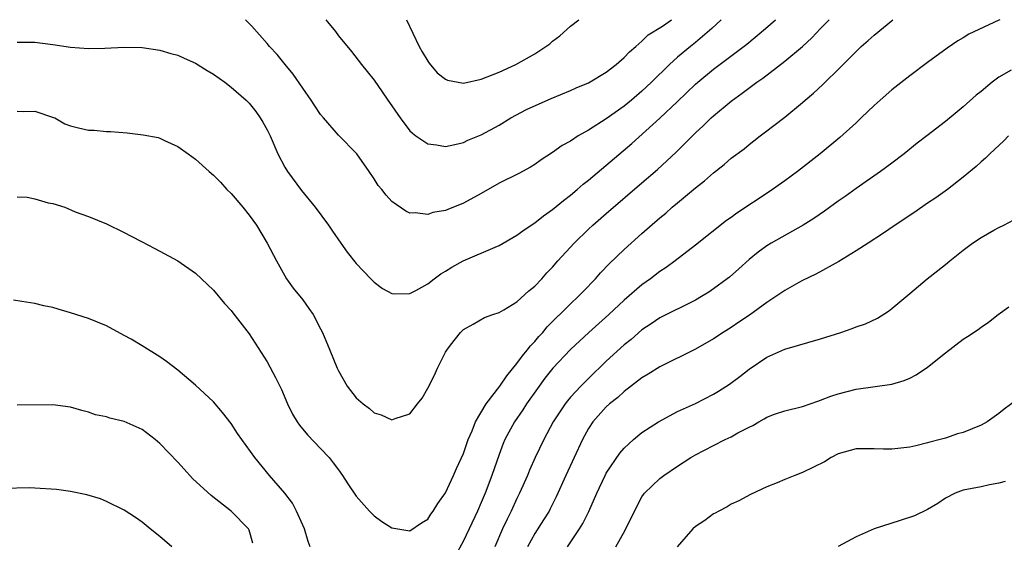
# Model space of a CAD drawing. Units: inches. Extents: x 2553000 to 2556000, y 1507532 to 1509000.
# Drawn here: x 2554705 to 2554816, y 1508942 to 1509000 of the extents above; entities that cross this region are included whole.
import ezdxf

# ---------------------------------------------------------------- set-up
doc = ezdxf.new("R2010")
doc.units = ezdxf.units.IN
doc.header["$MEASUREMENT"] = 0
doc.layers.add('LD25531506_2ft', color=41, linetype='Continuous')

msp = doc.modelspace()

# ---------------------------------------------------------------- linework, layer by layer
at = {"layer": 'LD25531506_2ft'}
for points, elevation in [([(2554705, 1508989.78), (2554705.74, 1508989.74), (2554707, 1508989.78), (2554709.07, 1508989.07), (2554709.21, 1508989), (2554710.34, 1508988.34), (2554711, 1508988.11), (2554711.88, 1508987.88), (2554713, 1508987.65), (2554713.62, 1508987.62), (2554715, 1508987.49), (2554715.48, 1508987.48), (2554717.33, 1508987.33), (2554719.12, 1508987.12), (2554720.8, 1508986.8), (2554721, 1508986.73), (2554721.53, 1508986.47), (2554723, 1508985.82), (2554724.17, 1508985), (2554725, 1508984.39), (2554726.5, 1508983), (2554727, 1508982.61), (2554727.8, 1508981.8), (2554728.51, 1508981), (2554729, 1508980.54), (2554730.29, 1508979), (2554731, 1508978.13), (2554731.81, 1508977), (2554733.02, 1508975), (2554734.05, 1508973), (2554735, 1508971.32), (2554735.19, 1508971), (2554735.94, 1508969.94), (2554737, 1508968.63), (2554737.69, 1508967.69), (2554738.16, 1508967), (2554739, 1508965.41), (2554739.2, 1508965), (2554740.02, 1508963), (2554740.87, 1508961), (2554741, 1508960.71), (2554741.98, 1508959), (2554743, 1508957.68), (2554743.76, 1508957), (2554744.47, 1508956.47), (2554745, 1508956), (2554745.79, 1508955.79), (2554747, 1508955.2), (2554747.37, 1508955.37), (2554749, 1508955.9), (2554749.85, 1508957), (2554750.37, 1508957.63), (2554751, 1508958.77), (2554751.77, 1508960.23), (2554752.11, 1508961), (2554753, 1508962.79), (2554753.13, 1508963), (2554753.57, 1508963.57), (2554754.69, 1508965), (2554755, 1508965.31), (2554756.09, 1508965.91), (2554757.35, 1508966.65), (2554758.3, 1508967), (2554759, 1508967.23), (2554759.53, 1508967.53), (2554761, 1508968.43), (2554762.33, 1508969.67), (2554763, 1508970.19), (2554763.77, 1508971), (2554764.35, 1508971.65), (2554765, 1508972.32), (2554765.58, 1508973), (2554767.4, 1508975), (2554769, 1508976.54), (2554769.5, 1508977), (2554771, 1508978.31), (2554775, 1508981.74), (2554776.75, 1508983.25), (2554777.8, 1508984.2), (2554778.83, 1508985.17), (2554781, 1508987.33), (2554781.87, 1508988.13), (2554782.74, 1508989), (2554783, 1508989.24), (2554785, 1508990.9), (2554786.23, 1508991.77), (2554787.86, 1508993), (2554788.53, 1508993.47), (2554791, 1508995.35), (2554793, 1508997.01), (2554794.03, 1508997.97), (2554794.99, 1508999), (2554795.97, 1509000)], 9676), ([(2554705, 1508997.5), (2554707, 1508997.5), (2554709, 1508997.24), (2554711, 1508996.93), (2554713, 1508996.78), (2554714.83, 1508996.83), (2554717, 1508996.93), (2554719, 1508996.88), (2554721, 1508996.6), (2554722.23, 1508996.23), (2554723, 1508996.04), (2554723.7, 1508995.7), (2554725, 1508995.13), (2554726.31, 1508994.31), (2554727, 1508993.92), (2554728.27, 1508993), (2554729, 1508992.46), (2554730.66, 1508991), (2554731, 1508990.65), (2554731.73, 1508989.73), (2554732.25, 1508989), (2554732.53, 1508988.53), (2554733, 1508987.69), (2554733.34, 1508987), (2554734.22, 1508985), (2554735, 1508983.48), (2554735.29, 1508983), (2554736.87, 1508980.87), (2554738.41, 1508979), (2554739.88, 1508977), (2554740.32, 1508976.32), (2554741.27, 1508975), (2554741.97, 1508973.97), (2554743, 1508972.71), (2554744.64, 1508971), (2554744.81, 1508970.81), (2554745, 1508970.62), (2554745.92, 1508969.92), (2554747, 1508969.35), (2554747.31, 1508969.31), (2554749, 1508969.34), (2554749.68, 1508969.68), (2554751, 1508970.42), (2554751.73, 1508971), (2554752.46, 1508971.54), (2554753, 1508971.86), (2554753.7, 1508972.3), (2554754.98, 1508973.02), (2554758.55, 1508974.55), (2554759, 1508974.72), (2554761, 1508975.87), (2554761.64, 1508976.36), (2554762.83, 1508977.17), (2554763, 1508977.26), (2554763.96, 1508978.04), (2554765, 1508978.75), (2554766.22, 1508979.78), (2554767, 1508980.37), (2554767.74, 1508981), (2554768.41, 1508981.59), (2554769, 1508982.05), (2554773.86, 1508986.14), (2554777, 1508988.97), (2554779, 1508990.85), (2554781, 1508992.78), (2554781.26, 1508993), (2554783, 1508994.45), (2554786.74, 1508997.26), (2554788.83, 1508999), (2554789.97, 1509000)], 9674), ([(2554705, 1508980.16), (2554706.12, 1508980.12), (2554707, 1508979.96), (2554708.49, 1508979.51), (2554709, 1508979.44), (2554710.34, 1508979), (2554711.5, 1508978.5), (2554713, 1508977.96), (2554715, 1508977.16), (2554717, 1508976.19), (2554717.77, 1508975.77), (2554719, 1508975.14), (2554721, 1508974.1), (2554723, 1508973.02), (2554725, 1508971.64), (2554727, 1508969.74), (2554728.25, 1508968.25), (2554729, 1508967.44), (2554729.18, 1508967.18), (2554731, 1508964.85), (2554733, 1508961.7), (2554733.96, 1508959.96), (2554734.62, 1508958.62), (2554735.29, 1508957), (2554735.86, 1508955.86), (2554736.37, 1508955), (2554736.62, 1508954.62), (2554737.54, 1508953.54), (2554739, 1508951.99), (2554739.95, 1508951), (2554740.41, 1508950.41), (2554741, 1508949.6), (2554741.46, 1508949), (2554742.05, 1508948.05), (2554743, 1508946.66), (2554744.47, 1508945), (2554745, 1508944.48), (2554745.85, 1508943.85), (2554747, 1508943.11), (2554749, 1508942.79), (2554750.31, 1508943.69), (2554751, 1508944.1), (2554751.36, 1508944.64), (2554751.63, 1508945), (2554752.15, 1508945.85), (2554753, 1508947.06), (2554753.89, 1508949), (2554754.23, 1508949.77), (2554755, 1508951.46), (2554755.54, 1508953), (2554755.97, 1508953.97), (2554756.36, 1508955), (2554757.55, 1508957), (2554759.08, 1508959), (2554759.85, 1508960.15), (2554761, 1508961.51), (2554761.62, 1508962.38), (2554762.15, 1508963), (2554762.5, 1508963.5), (2554763, 1508963.99), (2554763.46, 1508964.54), (2554763.88, 1508965), (2554764.39, 1508965.61), (2554767, 1508968.19), (2554767.87, 1508969), (2554768.41, 1508969.59), (2554769.79, 1508971), (2554770.35, 1508971.65), (2554771.33, 1508972.67), (2554773, 1508974.28), (2554775, 1508976.07), (2554777, 1508977.81), (2554777.66, 1508978.34), (2554778.4, 1508979), (2554779, 1508979.52), (2554781, 1508981.2), (2554782.02, 1508981.98), (2554783, 1508982.87), (2554784.21, 1508983.79), (2554785, 1508984.5), (2554786.44, 1508985.56), (2554787, 1508986.04), (2554787.55, 1508986.45), (2554788.24, 1508987), (2554788.68, 1508987.32), (2554791, 1508989.11), (2554793, 1508990.74), (2554793.29, 1508991), (2554794.23, 1508991.77), (2554795.26, 1508992.74), (2554795.52, 1508993), (2554797, 1508994.41), (2554799, 1508996.46), (2554799.58, 1508997), (2554800.34, 1508997.66), (2554801, 1508998.28), (2554803.1, 1509000)], 9678), ([(2554783.89, 1509000), (2554782.85, 1508999), (2554781, 1508997.45), (2554780.44, 1508997), (2554779, 1508995.79), (2554778.09, 1508995), (2554776.07, 1508993), (2554775, 1508991.99), (2554773.84, 1508991), (2554773, 1508990.32), (2554771, 1508988.91), (2554769, 1508987.63), (2554767.87, 1508987), (2554767, 1508986.42), (2554766.07, 1508985.93), (2554765, 1508985.14), (2554763.7, 1508984.3), (2554763, 1508983.81), (2554762.51, 1508983.49), (2554761.2, 1508982.8), (2554759, 1508981.69), (2554757, 1508980.56), (2554755, 1508979.47), (2554753.24, 1508978.76), (2554753, 1508978.65), (2554751.58, 1508978.42), (2554751, 1508978.18), (2554749.6, 1508978.4), (2554749, 1508978.35), (2554748.56, 1508978.56), (2554747, 1508979.66), (2554746.36, 1508980.36), (2554745.86, 1508981), (2554745.45, 1508981.45), (2554745, 1508982.18), (2554744.46, 1508983), (2554743.06, 1508985), (2554741, 1508987.06), (2554739.31, 1508989), (2554739, 1508989.38), (2554738.35, 1508990.35), (2554737.93, 1508991), (2554737, 1508992.33), (2554735.92, 1508993.92), (2554735.02, 1508995), (2554734.12, 1508996.12), (2554733.29, 1508997), (2554733, 1508997.34), (2554731.28, 1508999.28), (2554731, 1508999.57), (2554730.57, 1509000)], 9672), ([(2554739.58, 1509000), (2554739.78, 1508999.78), (2554740.67, 1508998.67), (2554741, 1508998.21), (2554742.45, 1508996.45), (2554743.58, 1508995), (2554744.22, 1508994.22), (2554745, 1508993.22), (2554745.91, 1508991.91), (2554746.53, 1508991), (2554746.73, 1508990.73), (2554747.93, 1508989), (2554749, 1508987.58), (2554749.29, 1508987.29), (2554749.68, 1508987), (2554751, 1508986.09), (2554752, 1508986), (2554753, 1508985.82), (2554754.03, 1508986.03), (2554755, 1508986.27), (2554755.5, 1508986.5), (2554757, 1508987.11), (2554759, 1508988.19), (2554760.32, 1508989), (2554762.06, 1508989.94), (2554764.83, 1508991.17), (2554767, 1508992.09), (2554767.63, 1508992.37), (2554769, 1508992.95), (2554771, 1508994.13), (2554772.12, 1508995), (2554773, 1508995.76), (2554773.6, 1508996.4), (2554774.32, 1508997), (2554775, 1508997.6), (2554775.71, 1508998.29), (2554777.29, 1508999.29), (2554778.32, 1509000)], 9670), ([(2554748.61, 1509000), (2554750.05, 1508997), (2554750.39, 1508996.39), (2554751, 1508995.36), (2554751.15, 1508995.15), (2554752.07, 1508994.07), (2554753, 1508993.33), (2554753.23, 1508993.23), (2554755, 1508992.89), (2554757, 1508993.33), (2554759, 1508994.12), (2554760.87, 1508995), (2554763, 1508996.19), (2554764.69, 1508997.31), (2554765, 1508997.6), (2554765.82, 1508998.18), (2554767, 1508999.28), (2554767.95, 1509000)], 9668), ([(2554815.08, 1509000), (2554815, 1508999.96), (2554811.63, 1508998.37), (2554811, 1508997.98), (2554810.38, 1508997.62), (2554809.19, 1508996.81), (2554807, 1508995.2), (2554805, 1508993.71), (2554803, 1508992.14), (2554801.7, 1508991), (2554801, 1508990.38), (2554799.58, 1508989), (2554799, 1508988.46), (2554797.19, 1508986.81), (2554794.96, 1508985), (2554792.42, 1508983), (2554791, 1508981.96), (2554789.27, 1508980.73), (2554785.64, 1508978.36), (2554785, 1508977.87), (2554784.48, 1508977.52), (2554781, 1508974.76), (2554778.71, 1508973), (2554777.73, 1508972.27), (2554777, 1508971.8), (2554775.97, 1508971), (2554775, 1508970.33), (2554773, 1508968.59), (2554771.31, 1508967), (2554769.04, 1508965), (2554767, 1508963.1), (2554765.02, 1508960.98), (2554764.14, 1508959.86), (2554763.29, 1508958.71), (2554762.07, 1508957), (2554761.65, 1508956.35), (2554760.72, 1508955), (2554759.64, 1508953), (2554759.45, 1508952.55), (2554759, 1508951.35), (2554758.2, 1508949), (2554757.44, 1508947), (2554757, 1508945.96), (2554756.57, 1508945), (2554755, 1508941.68), (2554754.06, 1508939.94)], 9680), ([(2554816.37, 1508994.37), (2554815, 1508993.57), (2554814.23, 1508993), (2554813, 1508991.97), (2554812.46, 1508991.54), (2554811, 1508990.26), (2554810.3, 1508989.7), (2554809, 1508988.61), (2554806.93, 1508987), (2554805.83, 1508986.17), (2554804.38, 1508985), (2554803, 1508983.93), (2554801.74, 1508983), (2554799, 1508981.12), (2554797.77, 1508980.23), (2554797, 1508979.7), (2554795.44, 1508978.56), (2554794.26, 1508977.74), (2554793.07, 1508977), (2554789.49, 1508975), (2554789, 1508974.7), (2554788.02, 1508973.98), (2554787, 1508973.15), (2554785.87, 1508972.13), (2554784.8, 1508971.2), (2554784.55, 1508971), (2554783, 1508969.87), (2554782.49, 1508969.51), (2554781.67, 1508969), (2554781, 1508968.61), (2554777, 1508966.62), (2554776.05, 1508965.95), (2554775, 1508965.27), (2554773.78, 1508964.22), (2554773, 1508963.6), (2554771, 1508961.79), (2554769, 1508959.85), (2554768.17, 1508959), (2554767, 1508957.74), (2554766.65, 1508957.35), (2554766.4, 1508957), (2554765.07, 1508955), (2554764.01, 1508953), (2554763.04, 1508951), (2554762.41, 1508949.59), (2554762.17, 1508949), (2554761.29, 1508947), (2554761, 1508946.42), (2554760.35, 1508945), (2554759.89, 1508944.11), (2554759.38, 1508943), (2554758.51, 1508941)], 9682), ([(2554816.05, 1508987), (2554815.54, 1508986.46), (2554813.96, 1508985), (2554813.48, 1508984.51), (2554813, 1508984.1), (2554812.44, 1508983.56), (2554811, 1508982.37), (2554809.24, 1508981), (2554807.94, 1508980.06), (2554807, 1508979.46), (2554805.56, 1508978.44), (2554803.38, 1508977), (2554801.96, 1508976.04), (2554800.34, 1508975), (2554799, 1508974.12), (2554797.06, 1508972.94), (2554794.5, 1508971.5), (2554793, 1508970.8), (2554792.59, 1508970.59), (2554791, 1508969.7), (2554790, 1508969), (2554789, 1508968.33), (2554787.07, 1508966.93), (2554785.87, 1508966.13), (2554785, 1508965.56), (2554784.1, 1508965), (2554783, 1508964.28), (2554781, 1508963.14), (2554777, 1508961.16), (2554775.69, 1508960.31), (2554775, 1508959.91), (2554773, 1508958.39), (2554772.29, 1508957.71), (2554771.36, 1508957), (2554771, 1508956.67), (2554769.5, 1508955), (2554769, 1508954.23), (2554768.34, 1508953), (2554766.48, 1508949), (2554765.4, 1508946.6), (2554764.73, 1508945.27), (2554764.59, 1508945), (2554763.98, 1508944.02), (2554763, 1508942.48), (2554762.19, 1508941)], 9684), ([(2554766.65, 1508941), (2554768, 1508943), (2554768.38, 1508943.62), (2554769.06, 1508944.94), (2554769.95, 1508947), (2554770.87, 1508949), (2554771, 1508949.24), (2554772.51, 1508951.49), (2554773, 1508952.05), (2554774.05, 1508953), (2554775, 1508953.78), (2554776.87, 1508955), (2554779, 1508956.16), (2554781, 1508957.06), (2554783, 1508958.07), (2554783.59, 1508958.41), (2554784.81, 1508959.19), (2554785.95, 1508960.05), (2554787, 1508960.9), (2554789, 1508962.24), (2554791, 1508963.12), (2554795, 1508964.27), (2554797.28, 1508965), (2554798.57, 1508965.43), (2554799, 1508965.61), (2554800.03, 1508965.97), (2554801.4, 1508966.6), (2554802.62, 1508967.38), (2554803, 1508967.67), (2554805, 1508969.37), (2554806.96, 1508971), (2554809, 1508972.59), (2554809.49, 1508973), (2554811, 1508974.21), (2554812.05, 1508975), (2554813, 1508975.62), (2554814.43, 1508976.43), (2554815, 1508976.74), (2554815.53, 1508977), (2554817.79, 1508978.21)], 9686), ([(2554737.83, 1508941), (2554737.6, 1508941.6), (2554737.2, 1508943), (2554737, 1508943.43), (2554736.31, 1508945), (2554735.87, 1508945.87), (2554735.01, 1508947.01), (2554733.29, 1508949), (2554731.62, 1508951), (2554730.18, 1508953), (2554729.7, 1508953.7), (2554729, 1508954.8), (2554728.03, 1508956.03), (2554727, 1508957.23), (2554725, 1508959.09), (2554723, 1508960.77), (2554721.74, 1508961.74), (2554721, 1508962.25), (2554719, 1508963.51), (2554717.77, 1508964.23), (2554717, 1508964.67), (2554715, 1508965.73), (2554713, 1508966.56), (2554711, 1508967.2), (2554709.59, 1508967.59), (2554709, 1508967.78), (2554707.99, 1508967.99), (2554707, 1508968.23), (2554705.53, 1508968.47), (2554704.59, 1508968.59)], 9680), ([(2554772.09, 1508941), (2554773.12, 1508942.88), (2554774.15, 1508945), (2554775, 1508946.59), (2554775.16, 1508946.84), (2554775.3, 1508947), (2554777, 1508948.63), (2554777.47, 1508949), (2554779, 1508950.03), (2554780.48, 1508951), (2554781, 1508951.29), (2554783, 1508952.33), (2554784.32, 1508953), (2554785, 1508953.32), (2554785.74, 1508953.74), (2554787, 1508954.41), (2554787.42, 1508954.58), (2554788.11, 1508955), (2554788.68, 1508955.32), (2554789, 1508955.52), (2554789.84, 1508955.84), (2554791, 1508956.23), (2554793, 1508956.72), (2554794.69, 1508957.31), (2554795, 1508957.4), (2554796.15, 1508957.85), (2554797, 1508958.14), (2554799, 1508958.66), (2554803, 1508959.21), (2554804.37, 1508959.63), (2554805, 1508959.87), (2554805.74, 1508960.26), (2554807, 1508961.1), (2554809, 1508962.73), (2554811, 1508964.25), (2554811.47, 1508964.53), (2554812.67, 1508965.33), (2554813, 1508965.57), (2554813.84, 1508966.16), (2554814.91, 1508967), (2554816.12, 1508967.88)], 9688), ([(2554731.41, 1508941.41), (2554731, 1508942.86), (2554730.94, 1508943), (2554729, 1508945), (2554726.74, 1508946.74), (2554724.66, 1508948.66), (2554723.7, 1508949.7), (2554723, 1508950.49), (2554721, 1508952.55), (2554720.48, 1508953), (2554719, 1508954.12), (2554717, 1508955.03), (2554715.4, 1508955.4), (2554715, 1508955.54), (2554713.79, 1508955.79), (2554713, 1508956.09), (2554712.24, 1508956.24), (2554711, 1508956.65), (2554709, 1508956.91), (2554705, 1508956.86)], 9682), ([(2554817, 1508957.45), (2554815.59, 1508956.41), (2554815, 1508955.94), (2554813.66, 1508955), (2554813, 1508954.62), (2554811, 1508953.81), (2554810.37, 1508953.63), (2554809, 1508953.18), (2554808.41, 1508953), (2554807.27, 1508952.73), (2554807, 1508952.63), (2554805.68, 1508952.32), (2554805, 1508952.14), (2554803, 1508951.92), (2554802.08, 1508951.92), (2554801, 1508951.97), (2554800.05, 1508951.95), (2554799, 1508951.96), (2554797, 1508951.42), (2554796.19, 1508951), (2554795.47, 1508950.53), (2554793, 1508949.32), (2554792.12, 1508949), (2554791, 1508948.54), (2554790.16, 1508948.16), (2554789, 1508947.7), (2554787.15, 1508946.85), (2554785.84, 1508946.16), (2554785, 1508945.76), (2554784.54, 1508945.46), (2554783.6, 1508945), (2554783.22, 1508944.78), (2554783, 1508944.68), (2554782.06, 1508943.94), (2554781, 1508943.29), (2554780.7, 1508943), (2554778.96, 1508941)], 9690), ([(2554815.7, 1508948.3), (2554815, 1508948.14), (2554813.95, 1508947.95), (2554813, 1508947.72), (2554811, 1508947.33), (2554810.08, 1508947), (2554809, 1508946.44), (2554808.15, 1508945.85), (2554807, 1508945.18), (2554805.53, 1508944.47), (2554803.93, 1508943.93), (2554801.01, 1508943), (2554799, 1508942.13), (2554796.97, 1508941.03)], 9692), ([(2554722.34, 1508941), (2554721, 1508942.15), (2554719.91, 1508943), (2554719, 1508943.76), (2554718.28, 1508944.28), (2554717, 1508945.1), (2554715, 1508946.09), (2554714.36, 1508946.36), (2554712.82, 1508946.82), (2554711, 1508947.2), (2554709.43, 1508947.43), (2554707, 1508947.58), (2554706.4, 1508947.6), (2554703.53, 1508947.53)], 9684)]:
    msp.add_lwpolyline(points, dxfattribs=dict(at, elevation=elevation))

doc.saveas('drawing.dxf')
